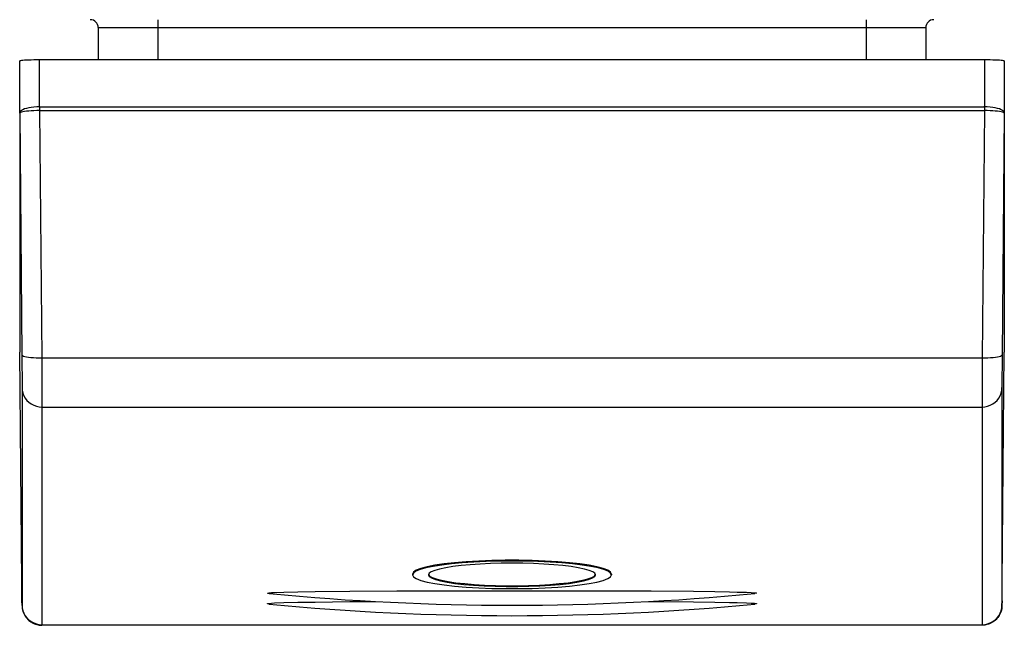
# Model space of a CAD drawing. Extents: x 0 to 420, y 0 to 297.
# Drawn here: x 149 to 174, y 29 to 45 of the extents above; entities that cross this region are included whole.
import ezdxf

# ---------------------------------------------------------------- set-up
doc = ezdxf.new("R2010")
doc.units = 0
doc.layers.get('0').update_dxf_attribs({"linetype": 'CONTINUOUS'})

msp = doc.modelspace()

# ---------------------------------------------------------------- linework, layer by layer
at = {"color": 7}
for p, q in [((152.952698, 44.715199), (152.952698, 44.515198)), ((170.752701, 44.715199), (170.752701, 44.515198)), ((151.452698, 44.515198), (152.952698, 44.515198)), ((151.452698, 44.515198), (151.452698, 43.704815)), ((152.952698, 44.515198), (170.752701, 44.515198)), ((152.952698, 44.515198), (152.952698, 43.704815)), ((170.752701, 44.515198), (170.752701, 43.704815)), ((170.752701, 44.515198), (172.252701, 44.515198)), ((172.252701, 44.515198), (172.252701, 43.704815)), ((149.477707, 42.383404), (149.477707, 43.677723)), ((173.727707, 43.704815), (149.977707, 43.704815)), ((149.977707, 42.540016), (149.977707, 43.704815)), ((173.727707, 43.704815), (173.727707, 42.540016)), ((174.227707, 43.677723), (174.227707, 42.38353)), ((149.477707, 42.383404), (149.477707, 36.373272)), ((149.477829, 42.36977), (149.477707, 42.383167)), ((149.477829, 42.36977), (149.530106, 36.298199)), ((149.977798, 42.528599), (149.977707, 42.540016)), ((149.977798, 42.528599), (149.977798, 42.431976)), ((149.977798, 42.528599), (173.7276, 42.528599)), ((149.977798, 42.431976), (173.7276, 42.431976)), ((149.977798, 42.431976), (150.03009, 36.21986)), ((173.7276, 42.431976), (173.675308, 36.21986)), ((173.7276, 42.528599), (173.727707, 42.540016)), ((173.7276, 42.528599), (173.7276, 42.431976)), ((174.227585, 42.36977), (174.175293, 36.298199)), ((174.227585, 42.36977), (174.227707, 42.383293)), ((174.227707, 42.383293), (174.227707, 36.373379)), ((149.477707, 36.373245), (149.477829, 36.359165)), ((149.530106, 30.564692), (149.477829, 36.359165)), ((149.530106, 36.298199), (149.536209, 35.473255)), ((150.03009, 36.21986), (150.036194, 34.982441)), ((150.03009, 36.21986), (173.675308, 36.21986)), ((173.675308, 36.21986), (173.66922, 34.982441)), ((174.175293, 36.298199), (174.169189, 35.473255)), ((174.175293, 30.564692), (174.227585, 36.359165)), ((174.227707, 36.373379), (174.227585, 36.359165)), ((149.536209, 35.473255), (149.536209, 30.005186)), ((174.169189, 35.473255), (174.169189, 30.005186)), ((150.036194, 34.982441), (150.036194, 29.514374)), ((150.036194, 34.982441), (173.66922, 34.982441)), ((173.66922, 34.982441), (173.66922, 29.514374)), ((159.352707, 30.787088), (159.352707, 30.767282)), ((164.352707, 30.787088), (164.352707, 30.767282)), ((149.534515, 30.114498), (149.530106, 30.564692)), ((174.170883, 30.114498), (174.175293, 30.564692)), ((149.536118, 29.995453), (149.534515, 30.114498)), ((174.169281, 29.995453), (174.170883, 30.114498)), ((173.669296, 29.499775), (150.036102, 29.499775)), ((150.036194, 29.514374), (150.036118, 29.499977)), ((150.036194, 29.514374), (173.66922, 29.514374)), ((173.66922, 29.514374), (173.669281, 29.499977))]:
    msp.add_line(p, q, dxfattribs=at)
for points in [[(149.977707, 43.704815), (149.90654, 43.70454), (149.836838, 43.703716), (149.770004, 43.702366), (149.707382, 43.700512), (149.650253, 43.698193), (149.599838, 43.695461), (149.557083, 43.692371), (149.522873, 43.688976), (149.497971, 43.68536), (149.482773, 43.681576), (149.477707, 43.677723)], [(174.227707, 43.677723), (174.22261, 43.681576), (174.207443, 43.68536), (174.18251, 43.688976), (174.1483, 43.692371), (174.105576, 43.695461), (174.05513, 43.698193), (173.998032, 43.700512), (173.93541, 43.702366), (173.868576, 43.703716), (173.798874, 43.70454), (173.727707, 43.704815)], [(149.977798, 42.528599), (149.90657, 42.52644), (149.836807, 42.521175), (149.769913, 42.512913), (149.70726, 42.501812), (149.650131, 42.48811), (149.599655, 42.472088), (149.556931, 42.45406), (149.522751, 42.434399), (149.49791, 42.413517), (149.482803, 42.391827), (149.477829, 42.36977)], [(149.977798, 42.431973), (149.906662, 42.430767), (149.83696, 42.428417), (149.770126, 42.424946), (149.707504, 42.420452), (149.650436, 42.415005), (149.59996, 42.408733), (149.557236, 42.401745), (149.523026, 42.394207), (149.498093, 42.386257), (149.482925, 42.378048), (149.477829, 42.36977)], [(174.227585, 42.36977), (174.22258, 42.391827), (174.207504, 42.413517), (174.182632, 42.434399), (174.148483, 42.45406), (174.105728, 42.472088), (174.055283, 42.48811), (173.998154, 42.501812), (173.935471, 42.512913), (173.868576, 42.521175), (173.798813, 42.52644), (173.727585, 42.528599)], [(174.227585, 42.36977), (174.222458, 42.378048), (174.207321, 42.386257), (174.182358, 42.394207), (174.148178, 42.401745), (174.105423, 42.408733), (174.054977, 42.415005), (173.997879, 42.420452), (173.935287, 42.424946), (173.868454, 42.428417), (173.798752, 42.430767), (173.727585, 42.431973)], [(149.530106, 36.298199), (149.535385, 36.286503), (149.550644, 36.275127), (149.575668, 36.264309), (149.609909, 36.254269), (149.652695, 36.245205), (149.70311, 36.237301), (149.760178, 36.230724), (149.822739, 36.225597), (149.88945, 36.222042), (149.959061, 36.220119), (150.030075, 36.21986)], [(173.675308, 36.21986), (173.746323, 36.220119), (173.815933, 36.222042), (173.882675, 36.225597), (173.945236, 36.230724), (174.002274, 36.237301), (174.052719, 36.245205), (174.095474, 36.254269), (174.129715, 36.264309), (174.154739, 36.275127), (174.170029, 36.286503), (174.175278, 36.298199)], [(149.536209, 35.473248), (149.541855, 35.403225), (149.55748, 35.33469), (149.582687, 35.269032), (149.617081, 35.207577), (149.659897, 35.151546), (149.710251, 35.102093), (149.767197, 35.060192), (149.829575, 35.026699), (149.896103, 35.00227), (149.965439, 34.987423), (150.036179, 34.982441)], [(173.669235, 34.982441), (173.739975, 34.987423), (173.809311, 35.00227), (173.875839, 35.026699), (173.938217, 35.060192), (173.995163, 35.102093), (174.045517, 35.151546), (174.088333, 35.207577), (174.122726, 35.269032), (174.147934, 35.33469), (174.163559, 35.403225), (174.169205, 35.473248)], [(164.352707, 30.78709), (164.329422, 30.834469), (164.259995, 30.880962), (164.145737, 30.925709), (163.988754, 30.967869), (163.791977, 31.006664), (163.559097, 31.04137), (163.294418, 31.071339), (163.002853, 31.096012), (162.689926, 31.114933), (162.361343, 31.127743), (162.0233, 31.134212), (161.682114, 31.134212), (161.34407, 31.127743), (161.015488, 31.114933), (160.70256, 31.096012), (160.410995, 31.071339), (160.146317, 31.04137), (159.913437, 31.006664), (159.71666, 30.967869), (159.559677, 30.925709), (159.445419, 30.880962), (159.375992, 30.834469), (159.352707, 30.78709)], [(164.352707, 30.767284), (164.331314, 30.812695), (164.267502, 30.857334), (164.162399, 30.900433), (164.017776, 30.94125), (163.836105, 30.979092), (163.620468, 31.013309), (163.374619, 31.043316), (163.102707, 31.0686), (162.809433, 31.088734), (162.499741, 31.103359), (162.179001, 31.11224), (161.852707, 31.115215), (161.526413, 31.11224), (161.205673, 31.103359), (160.895981, 31.088734), (160.602707, 31.0686), (160.330795, 31.043316), (160.084946, 31.013309), (159.869308, 30.979092), (159.687637, 30.94125), (159.543015, 30.900433), (159.437912, 30.857334), (159.3741, 30.812695), (159.352707, 30.767284)], [(163.952713, 30.767284), (163.934738, 30.805431), (163.881149, 30.842922), (163.792831, 30.879124), (163.671371, 30.913418), (163.518753, 30.945202), (163.337631, 30.973942), (163.131088, 30.999149), (162.902695, 31.02039), (162.656357, 31.037296), (162.396225, 31.049587), (162.126816, 31.057049), (161.852707, 31.059544), (161.578598, 31.057049), (161.309189, 31.049587), (161.049057, 31.037296), (160.802719, 31.02039), (160.574326, 30.999149), (160.367783, 30.973942), (160.186661, 30.945202), (160.034042, 30.913418), (159.912582, 30.879124), (159.824265, 30.842922), (159.770676, 30.805431), (159.752701, 30.767284)], [(159.352707, 30.767284), (159.375992, 30.719906), (159.445419, 30.673412), (159.559677, 30.628666), (159.71666, 30.586506), (159.913437, 30.547703), (160.146317, 30.513004), (160.410995, 30.483028), (160.70256, 30.458355), (161.015488, 30.439442), (161.34407, 30.426624), (161.682114, 30.420162), (162.0233, 30.420162), (162.361343, 30.426624), (162.689926, 30.439442), (163.002853, 30.458355), (163.294418, 30.483028), (163.559097, 30.513004), (163.791977, 30.547703), (163.988754, 30.586506), (164.145737, 30.628666), (164.259995, 30.673412), (164.329422, 30.719906), (164.352707, 30.767284)], [(159.752701, 30.767284), (159.772263, 30.727489), (159.830582, 30.688427), (159.926559, 30.650845), (160.058426, 30.615429), (160.223709, 30.582836), (160.419357, 30.553684), (160.641678, 30.528515), (160.886581, 30.507786), (161.14946, 30.491894), (161.425461, 30.481129), (161.709396, 30.475697), (161.996017, 30.475697), (162.279953, 30.481129), (162.555954, 30.491894), (162.818832, 30.507786), (163.063736, 30.528515), (163.286057, 30.553684), (163.481705, 30.582836), (163.646988, 30.615429), (163.778854, 30.650845), (163.874832, 30.688427), (163.933151, 30.727489), (163.952713, 30.767284)], [(159.753891, 30.777187), (159.782089, 30.738354), (159.847214, 30.70039), (159.948105, 30.663975), (160.082993, 30.629749), (160.249374, 30.598339), (160.444412, 30.570286), (160.664536, 30.546101), (160.905869, 30.526218), (161.164047, 30.51099), (161.434555, 30.500675), (161.712479, 30.49548), (161.992935, 30.49548), (162.270859, 30.500675), (162.541367, 30.510983), (162.799545, 30.526218), (163.040878, 30.546101), (163.261002, 30.570286), (163.456039, 30.598339), (163.622421, 30.629749), (163.757309, 30.663975), (163.8582, 30.70039), (163.923325, 30.738354), (163.951523, 30.777187)], [(155.75119, 30.297518), (155.723511, 30.300747), (155.712418, 30.302696), (155.703033, 30.306141), (155.702744, 30.307219), (155.707214, 30.309801), (155.73793, 30.314941), (155.80867, 30.320747), (155.885117, 30.324936), (156.118546, 30.333553), (156.465668, 30.341885), (156.903473, 30.349091), (157.776291, 30.358181), (158.958466, 30.364841), (160.559082, 30.368765), (161.852676, 30.369568)], [(161.852676, 30.369568), (163.753906, 30.367748), (164.553207, 30.365559), (165.352478, 30.362), (166.418747, 30.353718), (166.953339, 30.346882), (167.324005, 30.340149), (167.508636, 30.335747), (167.748123, 30.328064), (167.866547, 30.32255), (167.94458, 30.317204), (167.979324, 30.313461), (168.000977, 30.308702), (168.002594, 30.306477), (167.997772, 30.303909), (167.954163, 30.297512)], [(149.534515, 30.114498), (149.53595, 29.999485), (149.538147, 29.954582), (149.542648, 29.919144), (149.550644, 29.880051), (149.560486, 29.845528), (149.572784, 29.811798), (149.587494, 29.778971), (149.604538, 29.747288), (149.621872, 29.719753), (149.640961, 29.693399), (149.661728, 29.668346), (149.684082, 29.644699), (149.707916, 29.622553), (149.733154, 29.602005), (149.759674, 29.583141), (149.787354, 29.566044), (149.816086, 29.550783), (149.845764, 29.537422), (149.876236, 29.52602), (149.907394, 29.516626), (149.939087, 29.509277), (149.971191, 29.504005), (150.003571, 29.500834), (150.036102, 29.499775)], [(149.536209, 30.005184), (149.541855, 29.935154), (149.55748, 29.866619), (149.582687, 29.800961), (149.617081, 29.739506), (149.659897, 29.683483), (149.710251, 29.634029), (149.767197, 29.592129), (149.829575, 29.558628), (149.896103, 29.534206), (149.965439, 29.51936), (150.036179, 29.51437)], [(155.75119, 30.033089), (155.723511, 30.036318), (155.712418, 30.038265), (155.703033, 30.041712), (155.702744, 30.042789), (155.707214, 30.045372), (155.73793, 30.050514), (155.80867, 30.056316), (155.885117, 30.060507), (156.118546, 30.069126), (156.465668, 30.077457), (156.903473, 30.084663), (157.776291, 30.093754), (158.412613, 30.097898)], [(165.292786, 30.097898), (165.352478, 30.097572), (166.418747, 30.089291), (166.953339, 30.082455), (167.324005, 30.075722), (167.508636, 30.07132), (167.748123, 30.063633), (167.866547, 30.058121), (167.94458, 30.052774), (167.979324, 30.049032), (168.000977, 30.044273), (168.002594, 30.042049), (167.997772, 30.039482), (167.954163, 30.033083)], [(173.669235, 29.51437), (173.739975, 29.51936), (173.809311, 29.534206), (173.875839, 29.558628), (173.938217, 29.592129), (173.995163, 29.634029), (174.045517, 29.683483), (174.088333, 29.739506), (174.122726, 29.800961), (174.147934, 29.866619), (174.163559, 29.935154), (174.169205, 30.005184)], [(174.170883, 30.114498), (174.169449, 29.999485), (174.167267, 29.954582), (174.16275, 29.919144), (174.154755, 29.880051), (174.144913, 29.845528), (174.132614, 29.811798), (174.117905, 29.778971), (174.100861, 29.747288), (174.083527, 29.719753), (174.064438, 29.693399), (174.043671, 29.668346), (174.021317, 29.644699), (173.997482, 29.622553), (173.972244, 29.602005), (173.94574, 29.583141), (173.918045, 29.566044), (173.889313, 29.550783), (173.859634, 29.537422), (173.829163, 29.52602), (173.798004, 29.516626), (173.766312, 29.509277), (173.734207, 29.504005), (173.701828, 29.500834), (173.669296, 29.499775)]]:
    msp.add_lwpolyline(points, dxfattribs=at)
for centre, radius, start, end in [((151.252701, 44.515198), 0.2, 0, 90.000003), ((172.452698, 44.515198), 0.2, 90.000003, 180.000005), ((161.852707, 93.806129), 63.801039, 264.512227, 275.487727), ((161.852707, 93.541702), 63.801039, 264.512227, 275.487727)]:
    msp.add_arc(centre, radius, start, end, dxfattribs=at)

doc.saveas('drawing.dxf')
